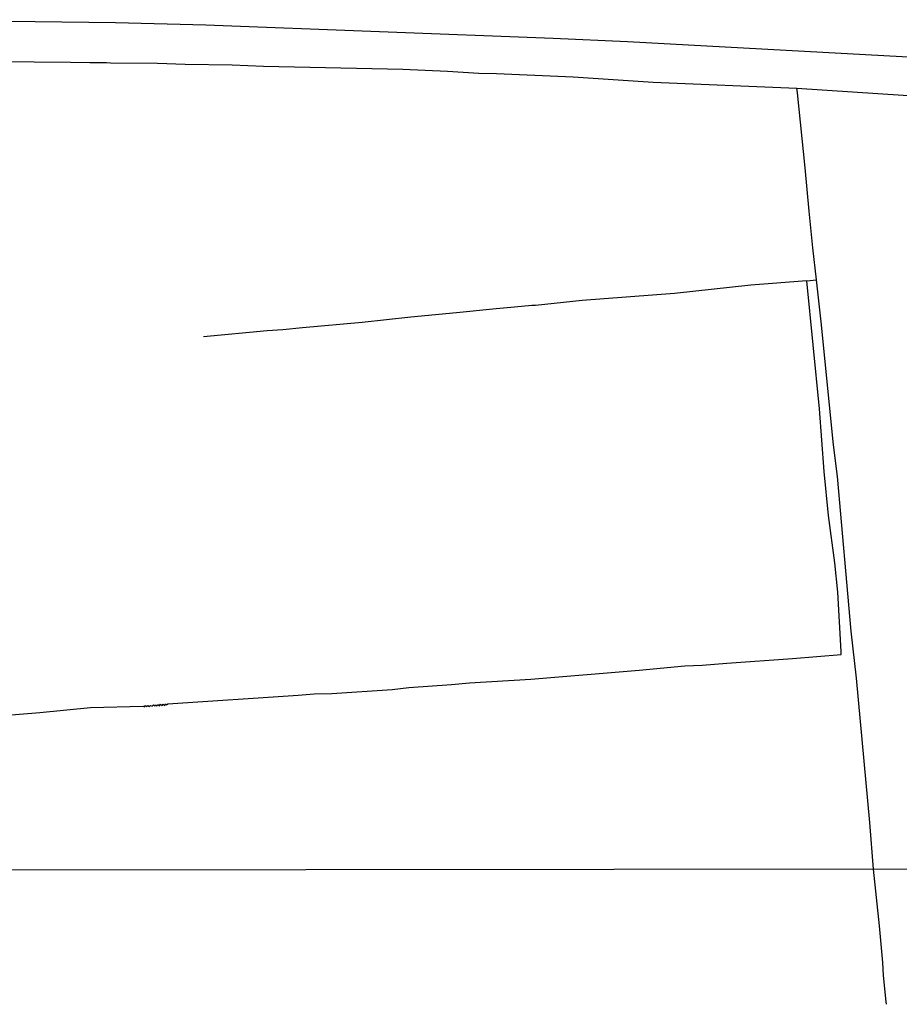
# Model space of a CAD drawing. Units: millimetres. Extents: x 185519 to 187936, y 1682600 to 1685374.
# Drawn here: x 187026 to 187364, y 1683105 to 1683484 of the extents above; entities that cross this region are included whole.
import ezdxf

# ---------------------------------------------------------------- set-up
doc = ezdxf.new("R2010")
doc.units = ezdxf.units.MM
for name, color, linetype in [('V-LOTE', 1, 'Continuous'), ('V-VALETA', 160, 'Continuous'), ('X-LIMITE_1000', 7, 'Continuous')]:
    doc.layers.add(name, color=color, linetype=linetype)

msp = doc.modelspace()

# ---------------------------------------------------------------- linework, layer by layer
at = {"layer": 'V-LOTE'}
msp.add_lwpolyline([(187452.12, 1683464.04), (187396, 1683467.59), (187259.64, 1683475.06), (187231.07, 1683476.32), (187097.35, 1683481.49), (187062.58, 1683482.34), (186969.49, 1683483.58)], dxfattribs=at)
at = {"layer": 'V-VALETA'}
for points in [[(186999.6, 1683468.06), (187017.1, 1683467.44), (187045.27, 1683467.29), (187052.63, 1683467.09), (187059.12, 1683467.12), (187060.7, 1683466.94), (187078.74, 1683466.86), (187089.41, 1683466.43), (187107.47, 1683466.18), (187119.6, 1683465.65), (187173.12, 1683464.59), (187190.38, 1683463.79), (187202.45, 1683463.04), (187209.22, 1683462.9), (187238.74, 1683461.53), (187269.61, 1683459.6), (187324.86, 1683457.21)], [(187331.05, 1683395.75), (187329.55, 1683409.87), (187328.06, 1683426.62), (187325.16, 1683455.38), (187324.86, 1683457.21)], [(187324.86, 1683457.21), (187377.48, 1683453.76), (187414.99, 1683451.64), (187437.66, 1683450.05), (187452.16, 1683448.62)], [(187332.44, 1683383.42), (187331.05, 1683395.75)], [(186994.02, 1683213.79), (187033.44, 1683217.03), (187052.91, 1683218.84), (187073.35, 1683219.44), (187073.75, 1683219.13), (187074.1, 1683219.63), (187074.68, 1683219.25), (187074.95, 1683219.73), (187075.6, 1683219.28), (187076.08, 1683219.73), (187076.69, 1683219.36), (187077.14, 1683219.89), (187077.67, 1683219.47), (187078, 1683219.95), (187078.55, 1683219.52), (187078.91, 1683220), (187079.49, 1683219.6), (187079.86, 1683220.14), (187080.57, 1683219.63), (187080.89, 1683220.22), (187081.54, 1683219.72), (187081.85, 1683220.25), (187082.2, 1683219.97), (187082.71, 1683220.3), (187132.93, 1683223.58), (187139.01, 1683224.15), (187145.8, 1683224.3), (187169.07, 1683225.87), (187175.53, 1683226.57), (187191.97, 1683227.71), (187198.78, 1683228.35), (187222.45, 1683229.74), (187264.19, 1683233.29), (187281.76, 1683234.98), (187288.42, 1683235.2), (187297.91, 1683236), (187323.13, 1683237.73), (187341.92, 1683239.28), (187341.97, 1683240.4), (187340.61, 1683263.22), (187339.54, 1683274.53), (187336.99, 1683292.79), (187335.43, 1683309.69), (187333.58, 1683333.79), (187328.66, 1683383.09)], [(187328.66, 1683383.09), (187307.18, 1683381.37), (187277.74, 1683378.27), (187242.22, 1683375.49), (187224.21, 1683373.64), (187222.79, 1683373.64), (187216.21, 1683372.9), (187209.08, 1683372.35), (187193.88, 1683370.71), (187176.3, 1683369.12), (187157.5, 1683367.07), (187134.6, 1683365)], [(187328.66, 1683383.09), (187332.44, 1683383.42)], [(187354.41, 1683156.71), (187352.98, 1683174.58), (187347.82, 1683230.22), (187345.75, 1683248.21), (187340.46, 1683307.8), (187338.94, 1683320.04), (187334.25, 1683367.31), (187332.44, 1683383.42)], [(187134.6, 1683365), (187126.93, 1683364.17), (187120.98, 1683363.87), (187096.5, 1683361.56)], [(187359.3, 1683105.59), (187358.27, 1683115.73), (187358, 1683120.82), (187356.71, 1683134.86), (187354.41, 1683156.71)], [(187359.39, 1683104.68), (187359.3, 1683105.59)]]:
    msp.add_lwpolyline(points, dxfattribs=at)
at = {"layer": 'X-LIMITE_1000'}
msp.add_line((187935.07, 1683157.36), (185522.08, 1683154.47), dxfattribs=at)

doc.saveas('drawing.dxf')
